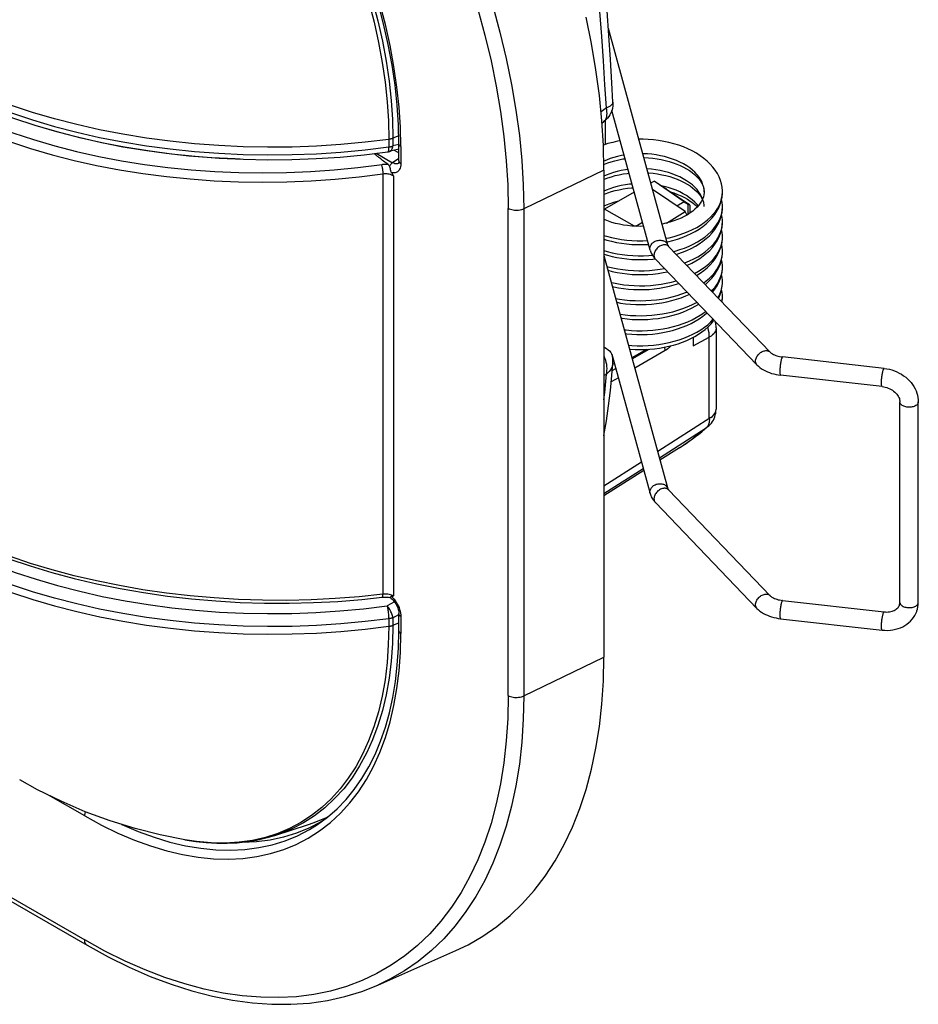
# Model space of a CAD drawing. Units: millimetres. Extents: x -19.3 to 19.3, y -20.7 to 20.7.
# Drawn here: x -0.2 to 19.3, y -20.7 to 0.8 of the extents above; entities that cross this region are included whole.
import ezdxf

# ---------------------------------------------------------------- set-up
doc = ezdxf.new("R2010")
doc.units = ezdxf.units.MM
doc.header["$LTSCALE"] = 16.335
doc.layers.get('0').update_dxf_attribs({"linetype": 'CONTINUOUS'})

msp = doc.modelspace()

# ---------------------------------------------------------------- linework, layer by layer
at = {"color": 7, "linetype": 'CONTINUOUS'}
for p, q in [((13.883, -4.114), (12.587, 0.611)), ((13.498, -4.22), (12.662, -1.173)), ((12.449, -1.447), (12.482, -1.423)), ((12.519, -1.392), (12.519, -1.916)), ((8.021, -2.273), (8.021, -1.901)), ((2.549, -2.051), (3.065, -2.12)), ((7.265, -2.141), (7.782, -2.078)), ((7.899, -2.049), (7.812, -2.072)), ((8.021, -2.016), (7.899, -2.049)), ((7.922, -2.042), (8.021, -2.1)), ((7.536, -2.159), (7.529, -2.153)), ((7.543, -2.165), (7.536, -2.159)), ((7.551, -2.172), (7.543, -2.165)), ((7.559, -2.178), (7.551, -2.172)), ((7.568, -2.186), (7.559, -2.178)), ((7.577, -2.193), (7.568, -2.186)), ((7.587, -2.201), (7.577, -2.193)), ((7.597, -2.209), (7.587, -2.201)), ((7.608, -2.218), (7.597, -2.209)), ((7.626, -2.232), (7.608, -2.218)), ((7.645, -2.247), (7.626, -2.232)), ((7.666, -2.263), (7.645, -2.247)), ((7.689, -2.281), (7.666, -2.263)), ((7.714, -2.299), (7.689, -2.281)), ((7.741, -2.319), (7.714, -2.299)), ((7.781, -2.349), (7.741, -2.319)), ((7.87, -2.545), (7.86, -2.53)), ((7.88, -2.56), (7.87, -2.545)), ((7.895, -2.583), (7.88, -2.56)), ((12.489, -2.475), (12.489, -13.089)), ((7.905, -2.599), (7.895, -2.583)), ((13.511, -2.755), (13.583, -2.719)), ((14.242, -3.166), (13.583, -2.719)), ((13.151, -2.954), (12.505, -3.325)), ((14.258, -3.38), (13.551, -2.901)), ((14.319, -3.208), (13.878, -2.909)), ((14.673, -2.952), (14.673, -2.951)), ((15.073, -2.952), (15.073, -2.951)), ((14.242, -3.166), (14.08, -3.26)), ((14.242, -3.166), (14.323, -3.216)), ((14.311, -3.111), (14.373, -3.151)), ((12.505, -3.325), (12.489, -3.351)), ((12.489, -3.334), (12.504, -3.327)), ((13.153, -3.697), (12.505, -3.325)), ((13.851, -3.632), (14.258, -3.38)), ((14.297, -3.453), (14.258, -3.38)), ((14.363, -3.24), (14.363, -3.412)), ((14.992, -3.297), (15.024, -3.221)), ((15.073, -3.278), (15.073, -3.278)), ((13.184, -3.699), (13.33, -3.609)), ((14.992, -3.625), (15.024, -3.55)), ((15.073, -3.605), (15.073, -3.605)), ((14.994, -3.947), (15.025, -3.872)), ((15.073, -3.932), (15.073, -3.931)), ((16.114, -6.444), (13.9, -4.137)), ((15.073, -4.259), (15.073, -4.258)), ((12.489, -4.338), (13.883, -9.421)), ((13.554, -4.414), (13.606, -4.408)), ((13.56, -4.352), (13.576, -4.373)), ((15.825, -6.721), (13.611, -4.414)), ((14.987, -4.614), (15.02, -4.538)), ((15.073, -4.585), (15.073, -4.584)), ((14.994, -4.927), (15.025, -4.852)), ((15.073, -4.911), (15.073, -4.91)), ((14.697, -4.967), (14.708, -4.959)), ((14.986, -5.269), (14.992, -5.258)), ((14.992, -5.258), (15.024, -5.183)), ((15.073, -5.238), (15.073, -5.238)), ((14.934, -5.912), (14.934, -7.686)), ((14.434, -6.121), (14.434, -6.306)), ((12.664, -6.486), (13.498, -9.527)), ((12.673, -6.525), (12.673, -6.525)), ((18.599, -6.797), (16.385, -6.548)), ((12.685, -6.68), (12.685, -6.68)), ((18.555, -7.194), (16.341, -6.946)), ((18.941, -11.897), (18.941, -7.528)), ((19.341, -11.897), (19.341, -7.528)), ((13.699, -8.749), (14.721, -8.094)), ((14.624, -8.177), (14.691, -8.123)), ((14.691, -8.123), (14.757, -8.067)), ((14.758, -8.067), (14.775, -8.051)), ((14.775, -8.051), (14.805, -8.021)), ((14.805, -8.021), (14.831, -7.989)), ((14.136, -8.526), (13.712, -8.795)), ((12.489, -9.525), (13.347, -8.976)), ((13.359, -9.02), (12.489, -9.573)), ((13.9, -9.444), (16.114, -11.751)), ((13.56, -9.659), (13.576, -9.68)), ((13.611, -9.721), (15.825, -12.028)), ((7.818, -11.785), (7.816, -11.783)), ((7.821, -11.787), (7.818, -11.785)), ((7.9, -11.756), (7.905, -11.754)), ((7.925, -11.888), (7.769, -11.972)), ((7.852, -11.809), (7.873, -11.828)), ((16.385, -11.855), (18.599, -12.104)), ((19.339, -11.947), (19.341, -11.897)), ((8.021, -12.515), (8.021, -12.142)), ((16.341, -12.253), (18.555, -12.501)), ((8.013, -12.895), (8.021, -12.515)), ((-7.965, -14.061), (1.227, -19.369)), ((6.049, -16.742), (6.157, -16.705)), ((6.317, -16.686), (6.06, -16.819)), ((6.157, -16.705), (6.427, -16.595)), ((6.348, -16.667), (6.317, -16.686)), ((6.427, -16.595), (6.482, -16.567)), ((5.322, -16.975), (6.049, -16.742)), ((5.51, -17.016), (5.219, -17.079)), ((7.564, -20.239), (9.263, -19.487))]:
    msp.add_line(p, q, dxfattribs=at)
at = {"color": 253, "linetype": 'CONTINUOUS'}
for p, q in [((12.543, -1.12), (12.427, -1.205)), ((12.452, -1.504), (12.452, -1.445)), ((7.806, -1.805), (7.806, -1.97)), ((8.018, -1.731), (7.891, -1.782)), ((7.891, -1.782), (7.891, -1.948)), ((8.021, -1.914), (7.891, -1.948)), ((2.52, -1.943), (3.04, -2.013)), ((7.284, -2.035), (7.806, -1.97)), ((7.53, -2.109), (7.886, -2.315)), ((7.805, -1.987), (7.806, -1.97)), ((7.812, -2.072), (7.824, -2.067)), ((8.065, -1.962), (8.065, -2.334)), ((7.129, -2.418), (7.655, -2.351)), ((8.021, -2.225), (7.886, -2.315)), ((8.013, -2.327), (8.009, -2.329)), ((8.021, -2.273), (8.021, -2.273)), ((8.052, -2.326), (8.065, -2.334)), ((8.065, -2.334), (8.063, -2.369)), ((7.673, -2.553), (7.673, -11.721)), ((12.489, -2.475), (10.742, -3.321)), ((7.905, -2.599), (7.905, -11.754)), ((12.542, -2.583), (12.489, -2.608)), ((13.804, -2.833), (13.741, -2.819)), ((14.323, -3.438), (14.323, -3.216)), ((10.405, -13.927), (10.405, -3.313)), ((10.742, -3.321), (10.742, -13.935)), ((12.54, -3.237), (12.489, -3.261)), ((14.365, -3.411), (14.363, -3.409)), ((14.609, -3.991), (14.687, -3.937)), ((14.617, -4.313), (14.693, -4.259)), ((14.434, -6.306), (14.787, -6.117)), ((14.787, -7.89), (14.787, -6.117)), ((13.421, -6.383), (13.101, -6.568)), ((13.107, -6.592), (13.475, -6.38)), ((13.828, -6.41), (13.163, -6.794)), ((12.671, -6.844), (12.753, -6.797)), ((12.489, -6.954), (12.543, -6.925)), ((12.805, -7.001), (12.649, -7.091)), ((19.324, -7.576), (19.313, -7.588)), ((14.822, -7.868), (13.662, -8.612)), ((14.753, -8.071), (14.721, -8.094)), ((14.736, -8.079), (14.721, -8.094)), ((13.309, -8.838), (12.489, -9.364)), ((7.811, -11.725), (7.784, -11.721)), ((7.836, -11.73), (7.811, -11.725)), ((7.891, -12.231), (8.021, -12.16)), ((7.891, -12.231), (7.891, -12.397)), ((8.063, -12.166), (8.065, -12.203)), ((8.065, -12.203), (8.065, -12.576)), ((7.806, -12.253), (7.805, -12.239)), ((7.806, -12.253), (7.806, -12.419)), ((7.891, -12.397), (8.021, -12.344)), ((10.742, -13.935), (12.489, -13.089)), ((-8.017, -13.947), (1.176, -19.255)), ((1.176, -16.553), (0.39, -16.1)), ((6.341, -16.37), (6.121, -16.543)), ((6.184, -16.547), (5.944, -16.7)), ((6.295, -16.878), (6.529, -16.696)), ((6.073, -16.848), (6.248, -16.74)), ((3.032, -17.12), (3.372, -17.2)), ((1.617, -19.497), (1.176, -19.255))]:
    msp.add_line(p, q, dxfattribs=at)
for points in [[(12.543, -1.12), (12.513, -0.615), (12.48, -0.097), (12.442, 0.435), (12.399, 0.984), (12.352, 1.545), (12.3, 2.106), (12.246, 2.659), (12.189, 3.211), (12.128, 3.774), (12.062, 4.353), (11.991, 4.942), (11.915, 5.541)], [(7.366, 1.19), (7.482, 0.746), (7.58, 0.305), (7.661, -0.131), (7.724, -0.561), (7.77, -0.984), (7.797, -1.399), (7.806, -1.805)], [(7.45, 1.223), (7.566, 0.777), (7.665, 0.335), (7.746, -0.103), (7.81, -0.534), (7.855, -0.959), (7.882, -1.375), (7.891, -1.782)], [(8.065, -1.962), (8.055, -1.536), (8.027, -1.104), (7.98, -0.664), (7.914, -0.216), (7.829, 0.238), (7.727, 0.697), (7.606, 1.158)], [(10.069, 1.104), (10.225, 0.53), (10.361, -0.041), (10.477, -0.608), (10.572, -1.168), (10.647, -1.72), (10.7, -2.264), (10.732, -2.798), (10.742, -3.321)], [(9.743, 1.033), (9.897, 0.468), (10.03, -0.092), (10.144, -0.647), (10.238, -1.198), (10.311, -1.74), (10.363, -2.272), (10.394, -2.797), (10.405, -3.313)], [(-2.133, -0.495), (-1.729, -0.697), (-1.308, -0.887), (-0.873, -1.065), (-0.423, -1.23), (0.041, -1.383), (0.517, -1.523), (1.004, -1.649), (1.501, -1.761), (2.007, -1.859), (2.52, -1.943)], [(7.806, -1.805), (7.284, -1.869), (6.757, -1.918), (6.227, -1.953), (5.694, -1.972), (5.16, -1.977), (4.627, -1.967), (4.095, -1.942), (3.566, -1.901), (3.04, -1.847), (2.52, -1.777), (2.007, -1.693), (1.501, -1.595), (1.004, -1.483), (0.517, -1.357), (0.041, -1.217), (-0.423, -1.064), (-0.873, -0.899), (-1.308, -0.721), (-1.729, -0.531)], [(-2.438, -0.74), (-2.06, -0.947), (-1.666, -1.144), (-1.256, -1.329), (-0.831, -1.502), (-0.392, -1.663), (0.06, -1.811), (0.524, -1.946), (0.998, -2.067), (1.483, -2.175), (1.976, -2.27), (2.477, -2.35), (2.984, -2.416), (3.496, -2.467), (4.013, -2.504), (4.532, -2.526), (5.053, -2.534), (5.574, -2.527), (6.095, -2.505), (6.613, -2.469), (7.129, -2.418)], [(-2.537, -0.919), (-2.155, -1.129), (-1.755, -1.328), (-1.34, -1.516), (-0.909, -1.691), (-0.464, -1.854), (-0.007, -2.004), (0.463, -2.141), (0.945, -2.264), (1.435, -2.374), (1.935, -2.469), (2.442, -2.55), (2.956, -2.617), (3.475, -2.669), (3.998, -2.707), (4.524, -2.729), (5.052, -2.737), (5.58, -2.73), (6.108, -2.708), (6.633, -2.671), (7.155, -2.62), (7.673, -2.553)], [(12.543, -1.12), (12.578, -1.105), (12.608, -1.09), (12.634, -1.073), (12.655, -1.056), (12.67, -1.039), (12.681, -1.021), (12.685, -1.004), (12.686, -0.994)], [(12.482, -1.423), (12.493, -1.414), (12.513, -1.393), (12.529, -1.369), (12.542, -1.341), (12.551, -1.311), (12.557, -1.277), (12.559, -1.24), (12.557, -1.202), (12.552, -1.161), (12.543, -1.12)], [(7.891, -1.782), (7.883, -1.786), (7.874, -1.789), (7.865, -1.792), (7.855, -1.795), (7.846, -1.797), (7.836, -1.799), (7.826, -1.801), (7.816, -1.803), (7.806, -1.805)], [(8.065, -1.962), (8.053, -1.954), (8.042, -1.944), (8.034, -1.935), (8.027, -1.924), (8.023, -1.914), (8.021, -1.903), (8.021, -1.901)], [(3.04, -2.013), (3.566, -2.067), (4.095, -2.107), (4.627, -2.133), (5.16, -2.143), (5.694, -2.138), (6.227, -2.118), (6.757, -2.084), (7.284, -2.035)], [(7.783, -2.078), (7.787, -2.076), (7.791, -2.071), (7.795, -2.063), (7.798, -2.054), (7.8, -2.042), (7.803, -2.029)], [(7.803, -2.029), (7.804, -2.016), (7.805, -2.002), (7.805, -1.987)], [(7.806, -1.97), (7.816, -1.969), (7.826, -1.967), (7.836, -1.965), (7.846, -1.963), (7.855, -1.96), (7.865, -1.958), (7.874, -1.955), (7.883, -1.952), (7.891, -1.948)], [(7.824, -2.067), (7.836, -2.06), (7.848, -2.051), (7.858, -2.039)], [(7.858, -2.039), (7.868, -2.025), (7.876, -2.008), (7.882, -1.99), (7.888, -1.97), (7.891, -1.948)], [(14.673, -2.951), (14.672, -2.916), (14.664, -2.857), (14.649, -2.799), (14.628, -2.741), (14.599, -2.684), (14.564, -2.629), (14.522, -2.575), (14.474, -2.523), (14.419, -2.473), (14.359, -2.426), (14.294, -2.381), (14.223, -2.339), (14.148, -2.301), (14.069, -2.265), (13.986, -2.234), (13.9, -2.206), (13.811, -2.181), (13.72, -2.161), (13.627, -2.144), (13.532, -2.131), (13.437, -2.123), (13.341, -2.118), (13.336, -2.118)], [(7.64, -2.353), (7.644, -2.365), (7.648, -2.379), (7.652, -2.394), (7.655, -2.41), (7.659, -2.427), (7.662, -2.445), (7.665, -2.464), (7.667, -2.482), (7.669, -2.501), (7.671, -2.52), (7.672, -2.537), (7.673, -2.553)], [(7.655, -2.351), (7.671, -2.349), (7.686, -2.348), (7.702, -2.347), (7.718, -2.346), (7.734, -2.346), (7.749, -2.347), (7.765, -2.348), (7.781, -2.349)], [(7.816, -2.389), (7.822, -2.379), (7.829, -2.369), (7.836, -2.359), (7.844, -2.35), (7.852, -2.342), (7.861, -2.334), (7.869, -2.327), (7.878, -2.32), (7.886, -2.315)], [(7.973, -2.34), (7.953, -2.34), (7.931, -2.335), (7.909, -2.327), (7.886, -2.315)], [(8.009, -2.329), (7.992, -2.337), (7.973, -2.34)], [(8.021, -2.273), (8.023, -2.285), (8.027, -2.296), (8.033, -2.307), (8.041, -2.317), (8.052, -2.326)], [(12.929, -2.147), (12.875, -2.156), (12.788, -2.175), (12.704, -2.198), (12.623, -2.225), (12.546, -2.255), (12.485, -2.283)], [(7.673, -2.553), (7.7, -2.55), (7.728, -2.549), (7.756, -2.55), (7.784, -2.554), (7.811, -2.559), (7.836, -2.566), (7.861, -2.575), (7.884, -2.586), (7.905, -2.599)], [(8.063, -2.369), (8.059, -2.401), (8.051, -2.43), (8.039, -2.456), (8.025, -2.479), (8.008, -2.498), (7.989, -2.514), (7.966, -2.525), (7.942, -2.533), (7.917, -2.536), (7.889, -2.535), (7.86, -2.53)], [(13.015, -2.461), (12.959, -2.468), (12.869, -2.484), (12.782, -2.503), (12.698, -2.527), (12.618, -2.553), (12.542, -2.583)], [(14.673, -3.266), (14.672, -3.241), (14.664, -3.182), (14.649, -3.123), (14.626, -3.065), (14.598, -3.008), (14.562, -2.953), (14.52, -2.899), (14.472, -2.848), (14.417, -2.798), (14.357, -2.751), (14.291, -2.706), (14.22, -2.664), (14.144, -2.625), (14.064, -2.59), (13.981, -2.558), (13.894, -2.53), (13.804, -2.506), (13.713, -2.486), (13.62, -2.47), (13.525, -2.457), (13.43, -2.449), (13.427, -2.449)], [(13.102, -2.779), (13.048, -2.783), (12.957, -2.795), (12.867, -2.811), (12.781, -2.83), (12.697, -2.854), (12.617, -2.88), (12.542, -2.91), (12.489, -2.934)], [(13.98, -2.885), (13.893, -2.857), (13.804, -2.833)], [(14.416, -3.124), (14.356, -3.076), (14.29, -3.031), (14.219, -2.99), (14.143, -2.951), (14.063, -2.916), (13.98, -2.885)], [(15.007, -3.237), (15.036, -3.167), (15.056, -3.096), (15.069, -3.026), (15.073, -2.952)], [(12.808, -3.151), (12.781, -3.157), (12.697, -3.18), (12.616, -3.207), (12.54, -3.237)], [(14.543, -3.256), (14.519, -3.225), (14.471, -3.173), (14.416, -3.124)], [(10.742, -3.321), (10.717, -3.332), (10.691, -3.34), (10.662, -3.347), (10.632, -3.352), (10.602, -3.354), (10.571, -3.355), (10.54, -3.353), (10.51, -3.349), (10.481, -3.343), (10.453, -3.334), (10.428, -3.324), (10.405, -3.313)], [(14.676, -3.618), (14.749, -3.561), (14.815, -3.5), (14.874, -3.437), (14.926, -3.372), (14.971, -3.305), (15.007, -3.237)], [(14.687, -3.937), (14.758, -3.879), (14.823, -3.819), (14.881, -3.757), (14.932, -3.692), (14.975, -3.625), (15.01, -3.557), (15.038, -3.488), (15.058, -3.417), (15.069, -3.347), (15.073, -3.278)], [(14.423, -3.771), (14.512, -3.724), (14.597, -3.673), (14.676, -3.618)], [(15.012, -3.88), (15.039, -3.811), (15.058, -3.741), (15.07, -3.67), (15.073, -3.605)], [(13.842, -3.962), (13.911, -3.948), (14.02, -3.921), (14.127, -3.889), (14.23, -3.853), (14.329, -3.814), (14.423, -3.771)], [(12.489, -3.899), (12.548, -3.918), (12.653, -3.945), (12.761, -3.968), (12.872, -3.987), (12.986, -4.001), (13.101, -4.01), (13.217, -4.015), (13.335, -4.016), (13.441, -4.012)], [(13.493, -4.185), (13.494, -4.168), (13.497, -4.151), (13.503, -4.134), (13.51, -4.117), (13.52, -4.101), (13.531, -4.085), (13.544, -4.071), (13.558, -4.058), (13.574, -4.045), (13.592, -4.034), (13.61, -4.025), (13.63, -4.017), (13.65, -4.011), (13.67, -4.006), (13.691, -4.004)], [(13.691, -4.004), (13.711, -4.003), (13.732, -4.003), (13.752, -4.006), (13.771, -4.01), (13.789, -4.016), (13.807, -4.024), (13.823, -4.033), (13.837, -4.044), (13.85, -4.056), (13.862, -4.07), (13.871, -4.084), (13.878, -4.099), (13.883, -4.114)], [(14.008, -4.25), (14.041, -4.241), (14.147, -4.209), (14.248, -4.173), (14.346, -4.133), (14.438, -4.089), (14.526, -4.042), (14.609, -3.991)], [(14.693, -4.259), (14.763, -4.202), (14.827, -4.142), (14.884, -4.08), (14.934, -4.015), (14.976, -3.949), (15.012, -3.88)], [(14.982, -4.265), (15.016, -4.197), (15.042, -4.127), (15.06, -4.057), (15.071, -3.987), (15.073, -3.932)], [(12.489, -4.226), (12.564, -4.249), (12.669, -4.275), (12.777, -4.298), (12.889, -4.316), (13.002, -4.329), (13.118, -4.338), (13.236, -4.342), (13.354, -4.342), (13.472, -4.337), (13.546, -4.33)], [(13.498, -4.22), (13.494, -4.202), (13.493, -4.185)], [(13.9, -4.137), (13.89, -4.128), (13.876, -4.119), (13.86, -4.111), (13.843, -4.106), (13.825, -4.104), (13.806, -4.103), (13.786, -4.105), (13.766, -4.11), (13.745, -4.116), (13.725, -4.125), (13.705, -4.135), (13.686, -4.148), (13.668, -4.162), (13.651, -4.178), (13.636, -4.195), (13.622, -4.214), (13.609, -4.233), (13.599, -4.253), (13.591, -4.273), (13.585, -4.293), (13.582, -4.312), (13.581, -4.332)], [(14.631, -4.63), (14.706, -4.575), (14.775, -4.518), (14.837, -4.458), (14.892, -4.396), (14.941, -4.331), (14.982, -4.265)], [(13.581, -4.332), (13.582, -4.35), (13.585, -4.368), (13.591, -4.384), (13.599, -4.399)], [(13.599, -4.399), (13.609, -4.412), (13.611, -4.414)], [(14.248, -4.5), (14.256, -4.497), (14.353, -4.456), (14.446, -4.412), (14.534, -4.364), (14.617, -4.313)], [(14.99, -4.576), (15.023, -4.507), (15.047, -4.437), (15.064, -4.366), (15.072, -4.294)], [(12.553, -4.572), (12.579, -4.58), (12.684, -4.605), (12.792, -4.627), (12.903, -4.644), (13.017, -4.657), (13.132, -4.665), (13.249, -4.669), (13.366, -4.668), (13.483, -4.663), (13.599, -4.652), (13.715, -4.637), (13.81, -4.621)], [(14.467, -4.728), (14.551, -4.681), (14.631, -4.63)], [(14.664, -4.933), (14.72, -4.891), (14.788, -4.833), (14.849, -4.772), (14.904, -4.708), (14.951, -4.643), (14.99, -4.576)], [(14.996, -4.892), (15.027, -4.823), (15.05, -4.753), (15.065, -4.683), (15.072, -4.611), (15.073, -4.585)], [(12.65, -4.923), (12.699, -4.935), (12.809, -4.956), (12.921, -4.973), (13.034, -4.985), (13.149, -4.993), (13.266, -4.996), (13.384, -4.994), (13.502, -4.988), (13.62, -4.977), (13.736, -4.961), (13.85, -4.94), (13.962, -4.915), (14.066, -4.887)], [(14.835, -5.112), (14.86, -5.087), (14.912, -5.024), (14.958, -4.959), (14.996, -4.892)], [(14.975, -5.257), (15, -5.212), (15.03, -5.143), (15.052, -5.074), (15.066, -5.004), (15.073, -4.933), (15.073, -4.911)], [(12.745, -5.271), (12.83, -5.287), (12.941, -5.302), (13.054, -5.314), (13.169, -5.32), (13.285, -5.323), (13.402, -5.32), (13.519, -5.313), (13.636, -5.301), (13.751, -5.285), (13.865, -5.264), (13.976, -5.238), (14.085, -5.209), (14.189, -5.175), (14.29, -5.136), (14.3, -5.132)], [(12.839, -5.615), (12.841, -5.615), (12.954, -5.63), (13.068, -5.641), (13.185, -5.647), (13.302, -5.649), (13.42, -5.646), (13.537, -5.638), (13.653, -5.626), (13.768, -5.609), (13.881, -5.587), (13.993, -5.561), (14.102, -5.53), (14.207, -5.495), (14.307, -5.456), (14.403, -5.413), (14.494, -5.367), (14.514, -5.355)], [(15.062, -5.348), (15.068, -5.318), (15.073, -5.248), (15.073, -5.238)], [(12.932, -5.954), (12.975, -5.959), (13.089, -5.969), (13.205, -5.975), (13.321, -5.975), (13.437, -5.972), (13.553, -5.963), (13.669, -5.95), (13.783, -5.933), (13.896, -5.911), (14.006, -5.884), (14.113, -5.853), (14.217, -5.818), (14.316, -5.779), (14.411, -5.736), (14.501, -5.689), (14.586, -5.639), (14.665, -5.586), (14.706, -5.554)], [(13.025, -6.29), (13.101, -6.297), (13.217, -6.302), (13.335, -6.302), (13.452, -6.297), (13.57, -6.288), (13.686, -6.274), (13.801, -6.256), (13.913, -6.233), (14.022, -6.206), (14.129, -6.175), (14.232, -6.139), (14.333, -6.098), (14.428, -6.054), (14.518, -6.007), (14.602, -5.956), (14.68, -5.901), (14.752, -5.844), (14.818, -5.784), (14.871, -5.727)], [(14.787, -6.117), (14.787, -6.069), (14.782, -6.019), (14.772, -5.969), (14.759, -5.917), (14.753, -5.898)], [(14.934, -5.913), (14.933, -5.923), (14.929, -5.953), (14.919, -5.983), (14.903, -6.012), (14.882, -6.041), (14.855, -6.068), (14.824, -6.093), (14.787, -6.117)], [(12.489, -6.333), (12.511, -6.342), (12.55, -6.364), (12.584, -6.389), (12.614, -6.417), (12.639, -6.448), (12.657, -6.481), (12.67, -6.516), (12.673, -6.525)], [(13.828, -6.41), (13.827, -6.394), (13.825, -6.378), (13.821, -6.362), (13.816, -6.345), (13.812, -6.336)], [(13.94, -6.307), (13.934, -6.316), (13.909, -6.344), (13.884, -6.369), (13.857, -6.391), (13.828, -6.41)], [(15.795, -6.638), (15.796, -6.619), (15.8, -6.599), (15.805, -6.579), (15.813, -6.559), (15.824, -6.539), (15.836, -6.52), (15.85, -6.502), (15.865, -6.485), (15.882, -6.469), (15.9, -6.454), (15.92, -6.442), (15.939, -6.431), (15.96, -6.422), (15.98, -6.416), (16, -6.412), (16.02, -6.41), (16.039, -6.41), (16.057, -6.413), (16.074, -6.418), (16.09, -6.425), (16.104, -6.434), (16.114, -6.444)], [(12.543, -6.925), (12.552, -6.886), (12.557, -6.846), (12.559, -6.803), (12.557, -6.759), (12.551, -6.713), (12.542, -6.667), (12.529, -6.621), (12.513, -6.575), (12.493, -6.529), (12.489, -6.522)], [(15.825, -6.721), (15.824, -6.719), (15.813, -6.705), (15.805, -6.691), (15.8, -6.674), (15.796, -6.657), (15.795, -6.638)], [(16.385, -6.548), (16.382, -6.549), (16.378, -6.552), (16.374, -6.558), (16.37, -6.567), (16.365, -6.578), (16.361, -6.591), (16.356, -6.606), (16.352, -6.623), (16.348, -6.642), (16.344, -6.662), (16.34, -6.684), (16.337, -6.706), (16.334, -6.729), (16.331, -6.752), (16.329, -6.775), (16.327, -6.798), (16.326, -6.82), (16.325, -6.841), (16.325, -6.86)], [(12.685, -6.68), (12.681, -6.713), (12.67, -6.753), (12.655, -6.791), (12.634, -6.828), (12.608, -6.863), (12.578, -6.895), (12.543, -6.925)], [(16.325, -6.86), (16.325, -6.879), (16.326, -6.895), (16.327, -6.909), (16.329, -6.922), (16.331, -6.932), (16.334, -6.939), (16.337, -6.944), (16.34, -6.946), (16.341, -6.946)], [(18.539, -7.109), (18.539, -7.091), (18.54, -7.073), (18.541, -7.053), (18.542, -7.033), (18.544, -7.012), (18.546, -6.991), (18.548, -6.971), (18.551, -6.95), (18.554, -6.93), (18.558, -6.911), (18.561, -6.893), (18.565, -6.875), (18.569, -6.859), (18.573, -6.845), (18.577, -6.832)], [(18.577, -6.832), (18.581, -6.821), (18.585, -6.812), (18.589, -6.805), (18.592, -6.8), (18.596, -6.797), (18.599, -6.797)], [(12.489, -7.481), (12.507, -7.326), (12.543, -6.925)], [(18.555, -7.194), (18.551, -7.193), (18.548, -7.189), (18.546, -7.183), (18.544, -7.175), (18.542, -7.166), (18.541, -7.154), (18.54, -7.14), (18.539, -7.125), (18.539, -7.109)], [(14.822, -7.868), (14.853, -7.843), (14.879, -7.817), (14.901, -7.79), (14.917, -7.761), (14.928, -7.731), (14.933, -7.701)], [(19.313, -7.588), (19.3, -7.599), (19.284, -7.609), (19.267, -7.618), (19.248, -7.626), (19.228, -7.632), (19.206, -7.638), (19.184, -7.641), (19.161, -7.643), (19.138, -7.644), (19.115, -7.643), (19.092, -7.64), (19.07, -7.636), (19.048, -7.631), (19.028, -7.624), (19.01, -7.616), (18.993, -7.606), (18.979, -7.596), (18.966, -7.584), (18.956, -7.572), (18.949, -7.56), (18.944, -7.546), (18.941, -7.533), (18.941, -7.528)], [(19.338, -7.55), (19.332, -7.563), (19.324, -7.576)], [(19.341, -7.528), (19.341, -7.537), (19.338, -7.55)], [(14.787, -7.89), (14.788, -7.919), (14.786, -7.947)], [(14.136, -8.526), (14.397, -8.349), (14.721, -8.094)], [(14.786, -7.947), (14.783, -7.974), (14.777, -7.999), (14.77, -8.022), (14.76, -8.043), (14.749, -8.062), (14.736, -8.079)], [(13.493, -9.492), (13.494, -9.475), (13.497, -9.458), (13.503, -9.441), (13.51, -9.424), (13.52, -9.408), (13.531, -9.392), (13.544, -9.378), (13.558, -9.365), (13.574, -9.352), (13.592, -9.341), (13.61, -9.332), (13.63, -9.324), (13.65, -9.318), (13.67, -9.313), (13.691, -9.311)], [(13.86, -9.418), (13.843, -9.413), (13.825, -9.411), (13.806, -9.41), (13.786, -9.412), (13.766, -9.417), (13.745, -9.423), (13.725, -9.432), (13.705, -9.443), (13.686, -9.455), (13.668, -9.469), (13.651, -9.485), (13.636, -9.503), (13.622, -9.521), (13.609, -9.54), (13.599, -9.56), (13.591, -9.58), (13.585, -9.6), (13.582, -9.62), (13.581, -9.639)], [(13.691, -9.311), (13.711, -9.31), (13.732, -9.31), (13.752, -9.313), (13.771, -9.317), (13.789, -9.323), (13.807, -9.331), (13.823, -9.34), (13.837, -9.351), (13.85, -9.363), (13.862, -9.377), (13.871, -9.391), (13.878, -9.406), (13.883, -9.421)], [(13.9, -9.444), (13.89, -9.435), (13.876, -9.426), (13.86, -9.418)], [(13.498, -9.527), (13.494, -9.509), (13.493, -9.492)], [(13.581, -9.639), (13.582, -9.657), (13.585, -9.675), (13.591, -9.691), (13.599, -9.706)], [(13.599, -9.706), (13.609, -9.719), (13.611, -9.721)], [(7.673, -11.721), (7.155, -11.776), (6.633, -11.816), (6.108, -11.842), (5.58, -11.853), (5.052, -11.85), (4.524, -11.833), (3.998, -11.801), (3.475, -11.755), (2.956, -11.695), (2.442, -11.621), (1.935, -11.532), (1.435, -11.431), (0.945, -11.316), (0.463, -11.187), (-0.007, -11.046), (-0.464, -10.892), (-0.909, -10.726), (-1.34, -10.549), (-1.755, -10.36), (-2.155, -10.16)], [(-2.406, -10.309), (-2.025, -10.519), (-1.627, -10.717), (-1.213, -10.904), (-0.783, -11.08), (-0.34, -11.243), (0.117, -11.393), (0.586, -11.531), (1.066, -11.655), (1.556, -11.766), (2.054, -11.862), (2.56, -11.945), (3.073, -12.014), (3.59, -12.068), (4.112, -12.107), (4.636, -12.132), (5.162, -12.142), (5.688, -12.137), (6.213, -12.118), (6.735, -12.084), (7.254, -12.035), (7.769, -11.972)], [(7.806, -12.253), (7.284, -12.317), (6.757, -12.366), (6.227, -12.401), (5.694, -12.42), (5.16, -12.425), (4.627, -12.415), (4.095, -12.39), (3.566, -12.35), (3.04, -12.295), (2.52, -12.225), (2.007, -12.141), (1.501, -12.043), (1.004, -11.931), (0.517, -11.805), (0.041, -11.665), (-0.423, -11.513), (-0.873, -11.347), (-1.308, -11.169), (-1.729, -10.979), (-2.133, -10.778), (-2.519, -10.565)], [(-2.519, -10.731), (-2.132, -10.944), (-1.728, -11.145), (-1.308, -11.335), (-0.872, -11.513), (-0.421, -11.679), (0.042, -11.832), (0.518, -11.971), (1.006, -12.097), (1.503, -12.21), (2.009, -12.308), (2.522, -12.392), (3.042, -12.461), (3.567, -12.516), (4.097, -12.556), (4.628, -12.581), (5.162, -12.591), (5.695, -12.586)], [(7.657, -11.786), (7.659, -11.785), (7.662, -11.783), (7.665, -11.778), (7.667, -11.771), (7.669, -11.761), (7.671, -11.75), (7.672, -11.736), (7.673, -11.721)], [(7.784, -11.721), (7.756, -11.719), (7.728, -11.718), (7.7, -11.719), (7.673, -11.721)], [(7.905, -11.754), (7.884, -11.745), (7.861, -11.737), (7.836, -11.73)], [(7.86, -11.771), (7.889, -11.799), (7.917, -11.83), (7.942, -11.863)], [(15.795, -11.945), (15.796, -11.926), (15.8, -11.906), (15.805, -11.886), (15.813, -11.866), (15.824, -11.846), (15.836, -11.827), (15.85, -11.809), (15.865, -11.792), (15.882, -11.776), (15.9, -11.761), (15.92, -11.749), (15.939, -11.738), (15.96, -11.729), (15.98, -11.723), (16, -11.719), (16.02, -11.717), (16.039, -11.717), (16.057, -11.72), (16.074, -11.725), (16.09, -11.732), (16.104, -11.741), (16.114, -11.751)], [(7.891, -12.231), (7.888, -12.211), (7.883, -12.19), (7.876, -12.168), (7.868, -12.146), (7.859, -12.123), (7.849, -12.101), (7.838, -12.078), (7.826, -12.055), (7.812, -12.033), (7.798, -12.012), (7.784, -11.991), (7.769, -11.972)], [(7.797, -12.125), (7.795, -12.109), (7.793, -12.093), (7.791, -12.077), (7.788, -12.06), (7.785, -12.043), (7.781, -12.025), (7.778, -12.008), (7.773, -11.99), (7.769, -11.972)], [(7.942, -11.863), (7.966, -11.898), (7.988, -11.935), (8.008, -11.973), (8.025, -12.012)], [(8.025, -12.012), (8.039, -12.052), (8.051, -12.091), (8.059, -12.129), (8.063, -12.166)], [(15.825, -12.028), (15.824, -12.026), (15.813, -12.013), (15.805, -11.998), (15.8, -11.981), (15.796, -11.964), (15.795, -11.945)], [(16.385, -11.855), (16.382, -11.856), (16.378, -11.859), (16.374, -11.865), (16.37, -11.874), (16.365, -11.885), (16.361, -11.898), (16.356, -11.913), (16.352, -11.93), (16.348, -11.949), (16.344, -11.969), (16.34, -11.991), (16.337, -12.013), (16.334, -12.036), (16.331, -12.059), (16.329, -12.082), (16.327, -12.105), (16.326, -12.127), (16.325, -12.148), (16.325, -12.168)], [(18.941, -11.897), (18.941, -11.901), (18.944, -11.915), (18.949, -11.928), (18.956, -11.94)], [(18.956, -11.94), (18.966, -11.953), (18.979, -11.964), (18.993, -11.974), (19.01, -11.984), (19.028, -11.992), (19.048, -11.999), (19.07, -12.004), (19.092, -12.008), (19.115, -12.011), (19.138, -12.012), (19.161, -12.011), (19.184, -12.009), (19.206, -12.006), (19.228, -12.001), (19.248, -11.994), (19.267, -11.986), (19.284, -11.977), (19.3, -11.967), (19.313, -11.956)], [(19.313, -11.956), (19.324, -11.944), (19.332, -11.932), (19.338, -11.919)], [(19.338, -11.919), (19.341, -11.905), (19.341, -11.897)], [(7.805, -12.239), (7.805, -12.212), (7.804, -12.199), (7.803, -12.185), (7.802, -12.17), (7.801, -12.155), (7.797, -12.125)], [(7.891, -12.231), (7.883, -12.234), (7.874, -12.237), (7.865, -12.24), (7.855, -12.243), (7.846, -12.245), (7.836, -12.248), (7.826, -12.25), (7.816, -12.251), (7.806, -12.253)], [(8.065, -12.203), (8.053, -12.195), (8.042, -12.186), (8.034, -12.177), (8.027, -12.167), (8.023, -12.156), (8.021, -12.145), (8.021, -12.142)], [(16.325, -12.168), (16.325, -12.186), (16.326, -12.202), (16.327, -12.217), (16.329, -12.229), (16.331, -12.239), (16.334, -12.246), (16.337, -12.251), (16.34, -12.253), (16.341, -12.253)], [(18.539, -12.416), (18.539, -12.398), (18.54, -12.38), (18.541, -12.36), (18.542, -12.34), (18.544, -12.319), (18.546, -12.298), (18.548, -12.278), (18.551, -12.257), (18.554, -12.237), (18.558, -12.218), (18.561, -12.2), (18.565, -12.182), (18.569, -12.166), (18.573, -12.152), (18.577, -12.139)], [(18.577, -12.139), (18.581, -12.128), (18.585, -12.119), (18.589, -12.112), (18.592, -12.107), (18.596, -12.105), (18.599, -12.104)], [(5.695, -12.586), (6.228, -12.567), (6.758, -12.532), (7.284, -12.483), (7.806, -12.419)], [(7.891, -12.397), (7.882, -12.793), (7.855, -13.178), (7.81, -13.55), (7.746, -13.909), (7.665, -14.252), (7.566, -14.581), (7.45, -14.892), (7.317, -15.187), (7.167, -15.463), (7.001, -15.72), (6.819, -15.958), (6.622, -16.175), (6.41, -16.372), (6.184, -16.547)], [(7.806, -12.419), (7.792, -12.822), (7.765, -13.211), (7.722, -13.585), (7.659, -13.943), (7.576, -14.285), (7.477, -14.61), (7.362, -14.918), (7.229, -15.207), (7.081, -15.479), (6.919, -15.731), (6.74, -15.964), (6.547, -16.177), (6.341, -16.37)], [(7.806, -12.419), (7.816, -12.417), (7.826, -12.415), (7.836, -12.413), (7.846, -12.411), (7.855, -12.409), (7.865, -12.406), (7.874, -12.403), (7.883, -12.4), (7.891, -12.397)], [(18.555, -12.501), (18.551, -12.5), (18.548, -12.496), (18.546, -12.49), (18.544, -12.482), (18.542, -12.473), (18.541, -12.461), (18.54, -12.447), (18.539, -12.432), (18.539, -12.416)], [(6.529, -16.696), (6.748, -16.493), (6.952, -16.269), (7.141, -16.023), (7.313, -15.757), (7.468, -15.471), (7.606, -15.166), (7.727, -14.843), (7.829, -14.504), (7.914, -14.146), (7.98, -13.775), (8.027, -13.39), (8.055, -12.99), (8.065, -12.576)], [(8.021, -12.515), (8.021, -12.517), (8.023, -12.528), (8.027, -12.538), (8.034, -12.549), (8.042, -12.559), (8.053, -12.568), (8.065, -12.576)], [(10.405, -13.927), (10.394, -14.43), (10.363, -14.918), (10.311, -15.391), (10.238, -15.849), (10.144, -16.291), (10.03, -16.715), (9.897, -17.121), (9.743, -17.508), (9.57, -17.874), (9.378, -18.219), (9.167, -18.543), (8.939, -18.843), (8.693, -19.121), (8.429, -19.375), (8.15, -19.604), (7.855, -19.808), (7.544, -19.988), (7.22, -20.141), (6.882, -20.268), (6.53, -20.369), (6.166, -20.444), (5.792, -20.491), (5.406, -20.512), (5.011, -20.505), (4.608, -20.472), (4.196, -20.412), (3.778, -20.325), (3.354, -20.211), (2.924, -20.071), (2.491, -19.905), (2.055, -19.714), (1.617, -19.497)], [(10.742, -13.935), (10.732, -14.446), (10.7, -14.943), (10.647, -15.425), (10.572, -15.892), (10.477, -16.342), (10.361, -16.775), (10.225, -17.189), (10.069, -17.582), (9.892, -17.956), (9.697, -18.308), (9.482, -18.638), (9.249, -18.945), (8.998, -19.228), (8.73, -19.487), (8.445, -19.721), (8.144, -19.929), (7.827, -20.112), (7.564, -20.239)], [(10.405, -13.927), (10.428, -13.939), (10.453, -13.949), (10.481, -13.957), (10.51, -13.963), (10.54, -13.967), (10.571, -13.969), (10.602, -13.969), (10.632, -13.966), (10.662, -13.961), (10.691, -13.955), (10.717, -13.946), (10.742, -13.935)], [(1.176, -16.553), (1.176, -16.537), (1.179, -16.521), (1.183, -16.503), (1.189, -16.486), (1.196, -16.469), (1.199, -16.463)], [(1.176, -16.553), (1.539, -16.752), (1.899, -16.927), (2.257, -17.079), (2.611, -17.207), (2.963, -17.313), (3.309, -17.394), (3.648, -17.451), (3.982, -17.484), (4.307, -17.492), (4.623, -17.476), (4.93, -17.436), (5.227, -17.372), (5.512, -17.283), (5.786, -17.171), (6.047, -17.036), (6.295, -16.878)], [(1.976, -16.735), (1.985, -16.739), (2.337, -16.889), (2.686, -17.016), (3.032, -17.12)], [(5.944, -16.7), (5.692, -16.831), (5.427, -16.939), (5.322, -16.975)], [(6.121, -16.543), (5.887, -16.694), (5.641, -16.825), (5.383, -16.933)], [(5.383, -16.933), (5.113, -17.02), (4.832, -17.084), (4.541, -17.126), (4.24, -17.144), (3.929, -17.14), (3.61, -17.112), (3.361, -17.075)], [(3.372, -17.2), (3.707, -17.256), (4.035, -17.289), (4.356, -17.297), (4.668, -17.282), (4.971, -17.242), (5.263, -17.179), (5.545, -17.092), (5.815, -16.982), (6.073, -16.848)], [(1.227, -19.369), (1.222, -19.366), (1.208, -19.354), (1.197, -19.339), (1.188, -19.322), (1.181, -19.301), (1.177, -19.279), (1.176, -19.255)]]:
    msp.add_lwpolyline(points, dxfattribs=at)
at = {"color": 7, "linetype": 'CONTINUOUS'}
for points in [[(8.021, -1.901), (8.012, -1.486), (7.984, -1.061), (7.938, -0.627), (7.873, -0.185), (7.79, 0.262), (7.689, 0.715), (7.57, 1.172)], [(12.686, -0.994), (12.663, -0.574), (12.633, -0.063), (12.598, 0.46), (12.56, 0.995)], [(12.489, -2.475), (12.478, -1.941), (12.446, -1.399), (12.392, -0.848), (12.316, -0.287), (12.219, 0.282), (12.102, 0.857)], [(-2.08, -0.61), (-1.676, -0.812), (-1.257, -1.001), (-0.822, -1.179), (-0.373, -1.344), (0.088, -1.496), (0.561, -1.634), (1.045, -1.759), (1.538, -1.871), (2.04, -1.968), (2.549, -2.051)], [(12.686, -0.994), (12.686, -1.023), (12.683, -1.077), (12.674, -1.13)], [(12.674, -1.13), (12.66, -1.18), (12.641, -1.227), (12.62, -1.269), (12.596, -1.307), (12.569, -1.341), (12.541, -1.372), (12.512, -1.399), (12.482, -1.423)], [(2.95, -2.115), (2.477, -2.051), (2.009, -1.973), (1.549, -1.882), (1.097, -1.778), (0.654, -1.662), (0.352, -1.573)], [(12.845, -1.839), (12.786, -1.848), (12.681, -1.871), (12.578, -1.898), (12.48, -1.929), (12.477, -1.929)], [(15.073, -2.951), (15.073, -2.926), (15.066, -2.85), (15.052, -2.774), (15.03, -2.699), (15.001, -2.624), (14.963, -2.55), (14.918, -2.479), (14.866, -2.41), (14.807, -2.343), (14.741, -2.279), (14.669, -2.219), (14.59, -2.162), (14.505, -2.108), (14.416, -2.058), (14.321, -2.013), (14.222, -1.971), (14.12, -1.934), (14.014, -1.902), (13.906, -1.874), (13.795, -1.85), (13.683, -1.831), (13.57, -1.817), (13.456, -1.808), (13.342, -1.803), (13.25, -1.803)], [(4.564, -2.235), (4.453, -2.233), (3.948, -2.208), (3.447, -2.169), (2.95, -2.115)], [(3.065, -2.12), (3.585, -2.174), (4.109, -2.214), (4.635, -2.238), (5.163, -2.248), (5.691, -2.244), (6.218, -2.224), (6.743, -2.19), (7.265, -2.141)], [(7.529, -2.153), (7.523, -2.147), (7.52, -2.144), (7.517, -2.142), (7.514, -2.139), (7.511, -2.137), (7.509, -2.134), (7.506, -2.132), (7.504, -2.129), (7.501, -2.127), (7.499, -2.125), (7.497, -2.122), (7.495, -2.12), (7.492, -2.118), (7.49, -2.116), (7.489, -2.114), (7.488, -2.114)], [(7.782, -2.078), (7.785, -2.077), (7.799, -2.075), (7.812, -2.072)], [(7.781, -2.349), (7.786, -2.352), (7.79, -2.356), (7.795, -2.36), (7.799, -2.365), (7.803, -2.369), (7.806, -2.374), (7.81, -2.379), (7.813, -2.384), (7.816, -2.389)], [(8.015, -2.32), (8.014, -2.323), (8.011, -2.327), (8.011, -2.328), (8.011, -2.328), (8.013, -2.327)], [(8.021, -2.273), (8.021, -2.276), (8.02, -2.292), (8.019, -2.305), (8.016, -2.315), (8.015, -2.32)], [(12.487, -2.355), (12.501, -2.348), (12.572, -2.32), (12.649, -2.294), (12.73, -2.27), (12.815, -2.25), (12.902, -2.233), (12.951, -2.226)], [(13.359, -2.204), (13.368, -2.204), (13.462, -2.209), (13.556, -2.218), (13.649, -2.23), (13.74, -2.246), (13.828, -2.266), (13.915, -2.289), (13.998, -2.315), (14.077, -2.344), (14.153, -2.375), (14.225, -2.41), (14.292, -2.446), (14.355, -2.485), (14.412, -2.526), (14.464, -2.568), (14.511, -2.612), (14.552, -2.657), (14.587, -2.702), (14.616, -2.749), (14.64, -2.796), (14.657, -2.842), (14.668, -2.891), (14.673, -2.941), (14.673, -2.952)], [(7.816, -2.389), (7.818, -2.395), (7.821, -2.401), (7.823, -2.408), (7.825, -2.416), (7.827, -2.424), (7.829, -2.432), (7.83, -2.441), (7.832, -2.45), (7.834, -2.459), (7.835, -2.468), (7.838, -2.477), (7.84, -2.485), (7.843, -2.494), (7.846, -2.502), (7.849, -2.51), (7.852, -2.517), (7.856, -2.523), (7.86, -2.53)], [(12.489, -2.68), (12.505, -2.673), (12.578, -2.644), (12.655, -2.619), (12.736, -2.595), (12.82, -2.576), (12.908, -2.559), (12.999, -2.546), (13.038, -2.542)], [(13.45, -2.535), (13.47, -2.536), (13.564, -2.545), (13.657, -2.558), (13.749, -2.575), (13.839, -2.595), (13.925, -2.618), (14.009, -2.645), (14.089, -2.675), (14.166, -2.708), (14.238, -2.743), (14.305, -2.78), (14.367, -2.82), (14.423, -2.861), (14.474, -2.904), (14.52, -2.947), (14.559, -2.992), (14.592, -3.036), (14.62, -3.082), (14.636, -3.115)], [(12.489, -3.007), (12.506, -2.999), (12.579, -2.97), (12.657, -2.945), (12.738, -2.922), (12.823, -2.902), (12.91, -2.885), (13.001, -2.872), (13.093, -2.863), (13.125, -2.861)], [(13.936, -2.948), (14.014, -2.973), (14.095, -3.004), (14.171, -3.037), (14.243, -3.073), (14.311, -3.111)], [(14.673, -2.951), (14.673, -2.966), (14.668, -3.015), (14.657, -3.061), (14.64, -3.106), (14.618, -3.151), (14.591, -3.196), (14.558, -3.24), (14.519, -3.283), (14.474, -3.326), (14.425, -3.368), (14.369, -3.408), (14.308, -3.448)], [(15.024, -3.221), (15.048, -3.144), (15.064, -3.067), (15.072, -2.991), (15.073, -2.952)], [(14.373, -3.151), (14.429, -3.192), (14.479, -3.235), (14.523, -3.278)], [(15.073, -3.278), (15.073, -3.252), (15.066, -3.175), (15.055, -3.114)], [(14.644, -3.703), (14.718, -3.644), (14.787, -3.581), (14.849, -3.514), (14.904, -3.444), (14.952, -3.372), (14.992, -3.297)], [(15.024, -3.55), (15.048, -3.473), (15.064, -3.397), (15.072, -3.321), (15.073, -3.278)], [(13.355, -3.7), (13.284, -3.701), (13.189, -3.699), (13.096, -3.694), (13.004, -3.685), (12.914, -3.672), (12.827, -3.656), (12.743, -3.636), (12.663, -3.614), (12.587, -3.589), (12.514, -3.561), (12.489, -3.549)], [(14.308, -3.448), (14.241, -3.485), (14.17, -3.52), (14.094, -3.553), (14.014, -3.583), (13.93, -3.61), (13.843, -3.634), (13.757, -3.653)], [(14.648, -4.027), (14.721, -3.968), (14.789, -3.905), (14.85, -3.839), (14.905, -3.77), (14.952, -3.699), (14.992, -3.625)], [(15.025, -3.872), (15.048, -3.797), (15.064, -3.721), (15.072, -3.646), (15.073, -3.605)], [(15.073, -3.605), (15.073, -3.576), (15.066, -3.499), (15.054, -3.441)], [(13.863, -4.039), (13.884, -4.035), (13.991, -4.008), (14.096, -3.977), (14.197, -3.942), (14.295, -3.902), (14.389, -3.858), (14.479, -3.811)], [(14.479, -3.811), (14.564, -3.759), (14.644, -3.703)], [(15.073, -3.931), (15.073, -3.906), (15.066, -3.829), (15.055, -3.768)], [(12.489, -3.977), (12.556, -3.999), (12.658, -4.027), (12.764, -4.051), (12.872, -4.07), (12.983, -4.084), (13.095, -4.094), (13.208, -4.1), (13.322, -4.1), (13.436, -4.096), (13.463, -4.094)], [(14.068, -4.312), (14.099, -4.303), (14.201, -4.267), (14.299, -4.227), (14.394, -4.183), (14.483, -4.135), (14.568, -4.083), (14.648, -4.027)], [(14.656, -4.347), (14.729, -4.288), (14.796, -4.225), (14.856, -4.159), (14.909, -4.091), (14.955, -4.02), (14.994, -3.947)], [(14.997, -4.266), (15.027, -4.192), (15.05, -4.118), (15.065, -4.044), (15.072, -3.969), (15.073, -3.932)], [(13.498, -4.22), (13.505, -4.242), (13.513, -4.264), (13.522, -4.286), (13.533, -4.308), (13.546, -4.33), (13.56, -4.352)], [(13.883, -4.114), (13.884, -4.115), (13.884, -4.116), (13.885, -4.117), (13.886, -4.12), (13.888, -4.122), (13.89, -4.126), (13.893, -4.129), (13.896, -4.133), (13.9, -4.137)], [(14.669, -4.664), (14.74, -4.604), (14.805, -4.542), (14.864, -4.476), (14.915, -4.408), (14.96, -4.338), (14.997, -4.266)], [(15.02, -4.538), (15.046, -4.461), (15.063, -4.383), (15.072, -4.306), (15.073, -4.259)], [(15.073, -4.258), (15.072, -4.227), (15.065, -4.15), (15.055, -4.095)], [(12.489, -4.304), (12.565, -4.328), (12.667, -4.356), (12.773, -4.379), (12.88, -4.398), (12.99, -4.412), (13.102, -4.421), (13.214, -4.426), (13.327, -4.427), (13.441, -4.423), (13.554, -4.414)], [(13.576, -4.373), (13.593, -4.394), (13.611, -4.414)], [(14.299, -4.553), (14.308, -4.55), (14.403, -4.505), (14.492, -4.456), (14.577, -4.404), (14.656, -4.347)], [(15.073, -4.584), (15.073, -4.56), (15.066, -4.485), (15.055, -4.42)], [(12.577, -4.658), (12.672, -4.684), (12.777, -4.706), (12.885, -4.725), (12.994, -4.739), (13.106, -4.748), (13.218, -4.753), (13.332, -4.753), (13.446, -4.749), (13.559, -4.74), (13.672, -4.727), (13.784, -4.708), (13.876, -4.69)], [(14.51, -4.772), (14.591, -4.721), (14.669, -4.664)], [(14.708, -4.959), (14.778, -4.896), (14.841, -4.829), (14.898, -4.76), (14.946, -4.688), (14.987, -4.614)], [(15.025, -4.852), (15.048, -4.777), (15.064, -4.701), (15.072, -4.625), (15.073, -4.585)], [(14.858, -5.136), (14.908, -5.072), (14.955, -5), (14.994, -4.927)], [(15.024, -5.183), (15.047, -5.107), (15.063, -5.031), (15.072, -4.956), (15.073, -4.911)], [(15.073, -4.91), (15.073, -4.884), (15.066, -4.808), (15.055, -4.747)], [(12.673, -5.01), (12.705, -5.018), (12.81, -5.039), (12.917, -5.056), (13.027, -5.069), (13.138, -5.077), (13.25, -5.08), (13.362, -5.079), (13.475, -5.074), (13.587, -5.064), (13.698, -5.049), (13.809, -5.03), (13.917, -5.007), (14.023, -4.979), (14.123, -4.948)], [(15.073, -5.238), (15.073, -5.211), (15.066, -5.135), (15.054, -5.074)], [(12.769, -5.357), (12.852, -5.373), (12.961, -5.388), (13.073, -5.399), (13.186, -5.405), (13.299, -5.407), (13.413, -5.404), (13.526, -5.396), (13.639, -5.384), (13.751, -5.368), (13.861, -5.346), (13.969, -5.32), (14.074, -5.29), (14.177, -5.256), (14.276, -5.217), (14.35, -5.183)], [(15.064, -5.35), (15.066, -5.338), (15.073, -5.266), (15.073, -5.238)], [(12.863, -5.701), (12.887, -5.705), (12.996, -5.719), (13.107, -5.728), (13.219, -5.733), (13.332, -5.733), (13.446, -5.729), (13.559, -5.72), (13.671, -5.707), (13.783, -5.688), (13.893, -5.666), (14.001, -5.638), (14.106, -5.607), (14.208, -5.571), (14.306, -5.53), (14.401, -5.486), (14.49, -5.437), (14.555, -5.397)], [(12.956, -6.04), (12.986, -6.044), (13.098, -6.054), (13.21, -6.059), (13.323, -6.06), (13.436, -6.056), (13.549, -6.048), (13.661, -6.035), (13.772, -6.017), (13.881, -5.995), (13.988, -5.968), (14.093, -5.938), (14.195, -5.902), (14.294, -5.862), (14.389, -5.818), (14.48, -5.77), (14.566, -5.717), (14.647, -5.66), (14.722, -5.6), (14.737, -5.586)], [(13.048, -6.377), (13.063, -6.378), (13.168, -6.384), (13.275, -6.387), (13.381, -6.385), (13.488, -6.379), (13.595, -6.369), (13.701, -6.355), (13.805, -6.337), (13.908, -6.315), (14.009, -6.289), (14.108, -6.259), (14.203, -6.226), (14.296, -6.188), (14.385, -6.147), (14.47, -6.102), (14.551, -6.054), (14.627, -6.002), (14.698, -5.947), (14.764, -5.888), (14.825, -5.827), (14.88, -5.762), (14.891, -5.747)], [(14.934, -5.913), (14.933, -5.878), (14.928, -5.834), (14.92, -5.792), (14.914, -5.771)], [(12.685, -6.68), (12.686, -6.632), (12.683, -6.583), (12.675, -6.534), (12.673, -6.526)], [(16.114, -6.444), (16.123, -6.453), (16.135, -6.462), (16.15, -6.473), (16.167, -6.483), (16.186, -6.494), (16.208, -6.504), (16.233, -6.514), (16.26, -6.523), (16.289, -6.531), (16.319, -6.538), (16.352, -6.544), (16.385, -6.548)], [(12.489, -8.27), (12.491, -8.26), (12.545, -7.94), (12.591, -7.611), (12.63, -7.281), (12.663, -6.95), (12.685, -6.68)], [(15.825, -6.721), (15.856, -6.751), (15.89, -6.779), (15.927, -6.805), (15.966, -6.829), (16.008, -6.852), (16.052, -6.872), (16.097, -6.89), (16.144, -6.906), (16.192, -6.919), (16.241, -6.93), (16.291, -6.939), (16.341, -6.946)], [(18.599, -6.797), (18.656, -6.805), (18.712, -6.817), (18.767, -6.832), (18.821, -6.851), (18.874, -6.873), (18.925, -6.898), (18.975, -6.926), (19.022, -6.957), (19.066, -6.991), (19.108, -7.028), (19.148, -7.067), (19.183, -7.108), (19.216, -7.151), (19.245, -7.195), (19.271, -7.241), (19.292, -7.288), (19.31, -7.335), (19.324, -7.383), (19.333, -7.432), (19.339, -7.48), (19.341, -7.528)], [(18.555, -7.194), (18.588, -7.199), (18.621, -7.206), (18.654, -7.216), (18.687, -7.228), (18.718, -7.241), (18.748, -7.257), (18.777, -7.275), (18.804, -7.294), (18.829, -7.314), (18.851, -7.336), (18.872, -7.358), (18.89, -7.382), (18.905, -7.406), (18.918, -7.43), (18.928, -7.455), (18.935, -7.479), (18.94, -7.504), (18.941, -7.528)], [(14.918, -7.811), (14.926, -7.772), (14.932, -7.73), (14.934, -7.686)], [(14.831, -7.989), (14.855, -7.956), (14.875, -7.922), (14.892, -7.886), (14.906, -7.85), (14.918, -7.811)], [(14.136, -8.526), (14.208, -8.479), (14.279, -8.432), (14.349, -8.383), (14.419, -8.333), (14.488, -8.282), (14.557, -8.23), (14.624, -8.177)], [(13.883, -9.421), (13.884, -9.422), (13.884, -9.423), (13.885, -9.424), (13.886, -9.427), (13.888, -9.429), (13.89, -9.433), (13.893, -9.436), (13.896, -9.44), (13.9, -9.444)], [(13.498, -9.527), (13.505, -9.549), (13.513, -9.571), (13.522, -9.594), (13.533, -9.616), (13.546, -9.637), (13.56, -9.659)], [(13.576, -9.68), (13.593, -9.701), (13.611, -9.721)], [(-2.506, -10.018), (-2.185, -10.196), (-1.782, -10.4), (-1.363, -10.594), (-0.928, -10.775), (-0.479, -10.945), (-0.016, -11.102), (0.459, -11.245), (0.945, -11.376), (1.441, -11.493), (1.946, -11.596), (2.459, -11.685), (2.978, -11.76), (3.503, -11.821), (4.031, -11.866), (4.562, -11.898), (5.095, -11.914), (5.628, -11.916), (6.161, -11.903), (6.691, -11.875), (7.217, -11.833), (7.657, -11.786)], [(7.657, -11.786), (7.677, -11.784), (7.706, -11.782), (7.736, -11.782), (7.765, -11.783), (7.794, -11.785), (7.822, -11.789), (7.827, -11.79)], [(7.825, -11.789), (7.832, -11.794), (7.852, -11.809)], [(7.84, -11.783), (7.835, -11.787), (7.833, -11.788), (7.831, -11.789), (7.83, -11.79), (7.828, -11.79), (7.827, -11.79)], [(7.86, -11.771), (7.856, -11.772), (7.852, -11.774), (7.849, -11.776), (7.845, -11.778), (7.842, -11.78), (7.84, -11.783)], [(7.86, -11.771), (7.865, -11.769), (7.87, -11.767), (7.875, -11.765), (7.88, -11.764)], [(7.88, -11.764), (7.885, -11.762), (7.89, -11.76), (7.895, -11.758), (7.9, -11.756)], [(16.114, -11.751), (16.123, -11.76), (16.135, -11.769), (16.15, -11.78), (16.167, -11.79), (16.186, -11.801), (16.208, -11.811), (16.233, -11.821), (16.26, -11.83), (16.289, -11.838), (16.319, -11.845), (16.352, -11.851), (16.385, -11.855)], [(7.873, -11.828), (7.894, -11.849), (7.914, -11.874), (7.934, -11.9)], [(7.934, -11.9), (7.953, -11.929), (7.97, -11.958), (7.984, -11.989), (7.997, -12.019), (8.006, -12.049), (8.014, -12.077), (8.018, -12.103), (8.021, -12.127), (8.021, -12.142)], [(18.599, -12.104), (18.629, -12.106), (18.659, -12.107), (18.688, -12.105), (18.716, -12.102), (18.743, -12.097), (18.769, -12.091), (18.794, -12.082), (18.817, -12.072), (18.838, -12.061), (18.858, -12.048), (18.877, -12.034), (18.893, -12.018), (18.907, -12.001), (18.919, -11.983), (18.928, -11.963), (18.932, -11.952)], [(18.932, -11.952), (18.935, -11.942), (18.94, -11.92), (18.941, -11.897)], [(19.311, -12.081), (19.322, -12.046), (19.333, -11.997), (19.339, -11.947)], [(15.825, -12.028), (15.856, -12.058), (15.89, -12.086), (15.927, -12.112), (15.966, -12.136), (16.008, -12.159), (16.052, -12.179), (16.097, -12.197), (16.144, -12.213), (16.192, -12.226), (16.241, -12.237), (16.291, -12.246), (16.341, -12.253)], [(18.555, -12.501), (18.614, -12.506), (18.673, -12.507), (18.732, -12.503), (18.789, -12.496), (18.846, -12.484), (18.9, -12.469), (18.952, -12.45), (19.002, -12.427), (19.05, -12.401), (19.094, -12.371), (19.135, -12.339), (19.173, -12.304), (19.208, -12.266), (19.238, -12.226), (19.265, -12.183), (19.288, -12.139), (19.307, -12.093), (19.311, -12.081)], [(6.248, -16.74), (6.469, -16.578), (6.677, -16.396), (6.871, -16.195), (7.051, -15.976), (7.216, -15.738), (7.367, -15.483), (7.502, -15.211), (7.623, -14.924), (7.728, -14.62), (7.817, -14.302), (7.89, -13.97), (7.947, -13.624), (7.988, -13.266), (8.013, -12.895)], [(9.263, -19.487), (9.531, -19.358), (9.852, -19.172), (10.157, -18.961), (10.446, -18.724), (10.719, -18.461), (10.973, -18.174), (11.209, -17.863), (11.427, -17.528), (11.626, -17.171), (11.804, -16.793), (11.964, -16.392), (12.102, -15.973), (12.219, -15.534), (12.316, -15.077), (12.392, -14.603), (12.446, -14.114), (12.478, -13.61), (12.489, -13.089)], [(3.359, -17.075), (2.819, -16.966), (2.273, -16.827), (1.728, -16.658), (1.189, -16.459), (0.662, -16.233), (0.15, -15.982), (-0.241, -15.766)], [(6.06, -16.819), (5.791, -16.929), (5.51, -17.016)], [(3.361, -17.075), (3.595, -17.11), (3.826, -17.134), (4.054, -17.146), (4.277, -17.146), (4.496, -17.135), (4.71, -17.112), (4.919, -17.077), (5.123, -17.032), (5.322, -16.975)], [(5.219, -17.079), (4.917, -17.118), (4.606, -17.134), (4.524, -17.132)], [(1.227, -19.369), (1.688, -19.622), (2.148, -19.848), (2.605, -20.048), (3.061, -20.22), (3.512, -20.364), (3.959, -20.48), (4.399, -20.568), (4.832, -20.627), (5.256, -20.656), (5.67, -20.658), (6.074, -20.63), (6.466, -20.574), (6.846, -20.49), (7.212, -20.378), (7.564, -20.239)]]:
    msp.add_lwpolyline(points, dxfattribs=at)
for centre, start_param, end_param in [((13.772, -2.843), 0.798096, 2.333986), ((14.213, -3.142), -0.737793, 0.743103)]:
    msp.add_ellipse(centre, major_axis=(0.15, -0.098), ratio=0.019507, start_param=start_param, end_param=end_param, dxfattribs=at)

doc.saveas('drawing.dxf')
